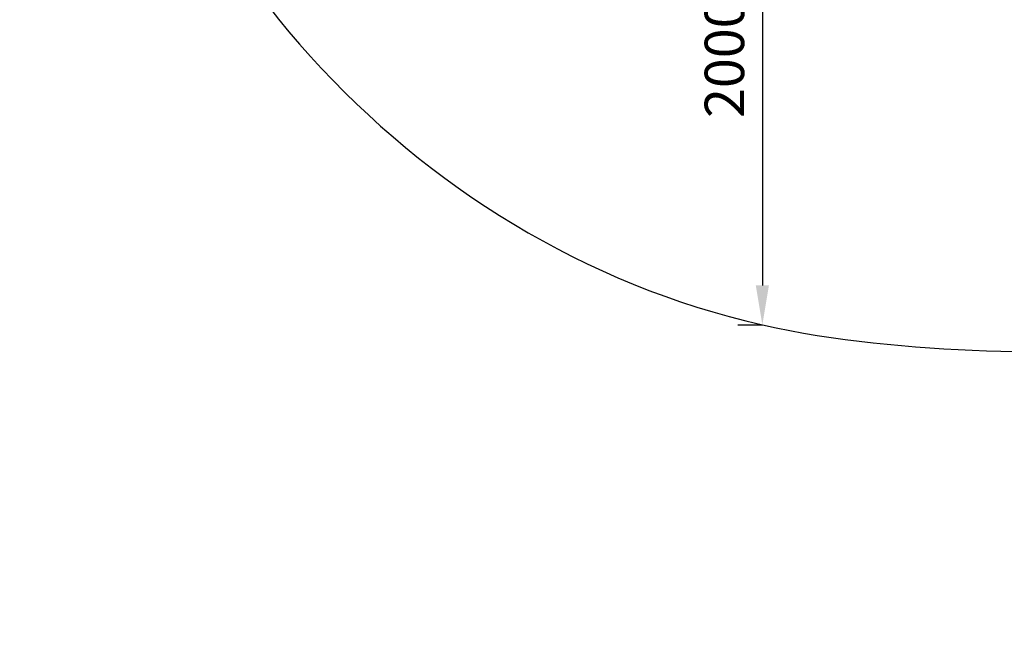
# Model space of a CAD drawing. Units: millimetres. Extents: x 198547 to 215076, y 81461 to 96365.
# Drawn here: x 198547 to 202294, y 86190 to 88555 of the extents above; entities that cross this region are included whole.
import ezdxf

# ---------------------------------------------------------------- set-up
doc = ezdxf.new("R2010")
doc.units = ezdxf.units.MM
doc.dimstyles.new('MURAT', dxfattribs={"dimtxt": 150, "dimasz": 150, "dimexe": 0, "dimexo": 50, "dimgap": 50, "dimtad": 1, "dimdec": 0, "dimtxsty": 'Standard', "dimcen": 0, "dimclrd": 256, "dimadec": 0, "dimazin": 0, "dimtfac": 1, "dimtdec": 0, "dimtix": 1, "dimtmove": 0, "dimatfit": 3, "dimfxl": 1, "dimarcsym": 0})

# ---------------------------------------------------------------- blocks, each defined once
blk = doc.blocks.new('*D12')
at = {"color": 0, "lineweight": -2, "transparency": 16777216}
for p, q in [((201280.3, 89422.3), (201373.1, 89422.3)), ((201280.3, 87394.3), (201373.1, 87394.3))]:
    blk.add_line(p, q, dxfattribs=at)
at = {"lineweight": -2, "transparency": 16777216}
blk.add_line((201373.1, 89272.3), (201373.1, 87544.3), dxfattribs=at)
at = {"transparency": 16777216}
for points in [[(201348.1, 89272.3), (201398.1, 89272.3), (201373.1, 89422.3)], [(201348.1, 87544.3), (201398.1, 87544.3), (201373.1, 87394.3)]]:
    blk.add_solid(points, dxfattribs=at)
at = {"layer": 'Defpoints', "color": 0, "transparency": 16777216}
for p in [(201230.3, 89422.3), (201230.3, 87394.3), (201373.1, 87394.3)]:
    blk.add_point(p, dxfattribs=at)
at = {"color": 0, "transparency": 16777216, "insert": (201248.1, 88408.3), "char_height": 150, "attachment_point": 5, "rotation": 90}
blk.add_mtext('2000', dxfattribs=at)

msp = doc.modelspace()

# ---------------------------------------------------------------- linework, layer by layer
msp.add_open_spline([(205729, 82312.6), (204635.2, 83516.4), (205890.8, 88017.2), (200861.3, 86732.7), (197128, 91026.9), (203218.7, 97205.4), (208710.6, 92036.4), (210971.4, 97290.5), (215689.8, 93198.8), (214187.2, 89533.3), (214053.3, 84995.8), (209308.9, 86214.9), (209428.8, 81016.9), (206296.7, 81706.3), (205740.2, 82300.3), (205729, 82312.6)], degree=3, knots=[0, 0, 0, 0, 4886.823617, 7950.992445, 11710.189233, 18489.384942, 24084.190944, 26396.407665, 31462.784123, 34308.917667, 38802.544926, 41014.955192, 45447.22519, 47841.059517, 47891.059517, 47891.059517, 47891.059517, 47891.059517])

# ---------------------------------------------------------------- dimensions: what is measured, and where the dimension line sits
dim = msp.add_linear_dim(base=(201373.1, 87394.3), p1=(201230.3, 89422.3), p2=(201230.3, 87394.3), angle=90, text='2000', dimstyle='MURAT')
dim.commit()
dim.dimension.update_dxf_attribs({"geometry": '*D12', "text_midpoint": (201248.1, 88408.3)})

doc.saveas('drawing.dxf')
